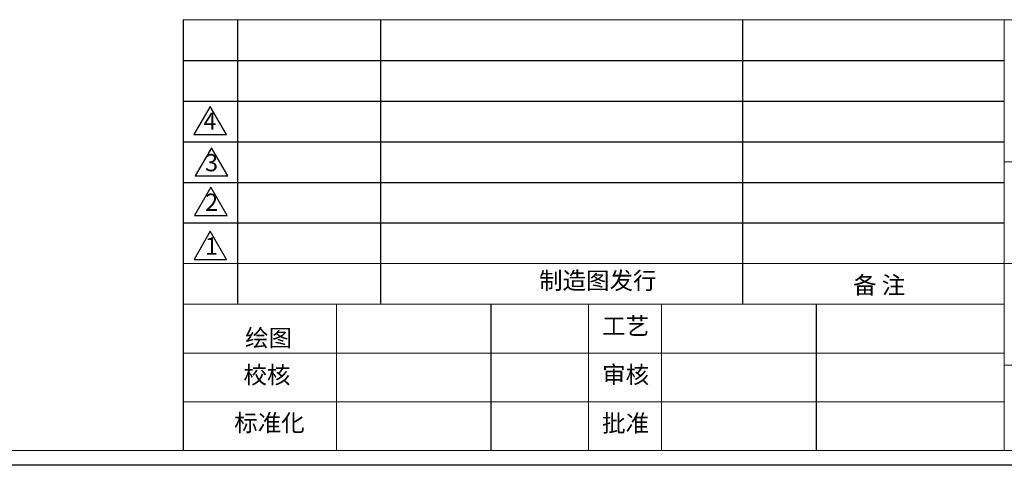
# Model space of a CAD drawing. Units: millimetres. Extents: x -1001 to 3288, y -1688 to -218.
# Drawn here: x 2240 to 2839, y -1688 to -1416 of the extents above; entities that cross this region are included whole.
import ezdxf

# ---------------------------------------------------------------- set-up
doc = ezdxf.new("R2010")
doc.units = ezdxf.units.MM
doc.header["$LTSCALE"] = 30.734
doc.layers.get('0').update_dxf_attribs({"linetype": 'CONTINUOUS'})
for name, color, linetype in [('图框', 7, 'CONTINUOUS'), ('图纸格式', 7, 'CONTINUOUS'), ('尺寸', 7, 'CONTINUOUS')]:
    doc.layers.add(name, color=color, linetype=linetype)
doc.layers.add('粗实线', color=7, linetype='CONTINUOUS', lineweight=15)
doc.styles.add('SLDTEXTSTYLE0', font='txt.shx')
doc.styles.add('SLDTEXTSTYLE2', font='txt.shx')

# ---------------------------------------------------------------- blocks, each defined once
blk = doc.blocks.new('块1')
at = {"layer": '图纸格式'}
for p, q in [((39.96, 77.2), (37.96, 73.73)), ((41.96, 73.73), (39.96, 77.2)), ((37.96, 73.73), (41.96, 73.73))]:
    blk.add_line(p, q, dxfattribs=at)
blk = doc.blocks.new('块3')
at = {"color": 7, "linetype": 'Continuous'}
blk.add_blockref('块1', (-37.96, -73.73), dxfattribs=at)
at = {"layer": '图框', "insert": (2.1, 2.67), "char_height": 2.12, "attachment_point": 2, "style": 'SLDTEXTSTYLE0'}
blk.add_mtext('2', dxfattribs=at)
blk = doc.blocks.new('块4')
at = {"color": 7, "linetype": 'Continuous'}
blk.add_blockref('块1', (-37.96, -73.73), dxfattribs=at)
at = {"layer": '图框', "insert": (2.14, 2.69), "char_height": 2.12, "attachment_point": 2, "style": 'SLDTEXTSTYLE0'}
blk.add_mtext('1', dxfattribs=at)
blk = doc.blocks.new('块6')
at = {"color": 7, "linetype": 'Continuous'}
blk.add_blockref('块1', (-37.96, -73.73), dxfattribs=at)
at = {"layer": '图框', "insert": (1.98, 2.71), "char_height": 2.12, "attachment_point": 2, "style": 'SLDTEXTSTYLE0'}
blk.add_mtext('4', dxfattribs=at)
blk = doc.blocks.new('块5')
at = {"color": 7, "linetype": 'Continuous'}
blk.add_blockref('块1', (-37.96, -73.73), dxfattribs=at)
at = {"layer": '图框', "insert": (2.01, 2.69), "char_height": 2.12, "attachment_point": 2, "style": 'SLDTEXTSTYLE0'}
blk.add_mtext('3', dxfattribs=at)

msp = doc.modelspace()

# ---------------------------------------------------------------- linework, layer by layer
for p, q in [((2372.46, -1416.29), (2372.46, -1589.52)), ((3288.23, -1687.52), (1209.44, -1687.52))]:
    msp.add_line(p, q)
at = {"layer": '图框', "lineweight": 15}
for p, q in [((2339.5, -1416.29), (3279.32, -1416.29)), ((2839.37, -1416.29), (2839.37, -1678.61)), ((2339.5, -1441.03), (2839.37, -1441.03)), ((2339.5, -1589.52), (2839.37, -1589.52)), ((2432.82, -1589.52), (2432.82, -1678.61)), ((2586.25, -1589.52), (2586.25, -1678.61)), ((2630.8, -1589.52), (2630.8, -1678.57)), ((2339.5, -1619.21), (2839.37, -1619.21)), ((1318.19, -1678.61), (3279.32, -1678.61))]:
    msp.add_line(p, q, dxfattribs=at)
at = {"layer": '尺寸'}
for p, q in [((2339.5, -1416.29), (2339.5, -1678.61)), ((2459.57, -1416.29), (2459.57, -1589.52)), ((2680.04, -1416.29), (2680.04, -1589.52)), ((2339.5, -1441.03), (2839.37, -1441.03)), ((2339.5, -1465.78), (2839.37, -1465.78)), ((2339.5, -1490.53), (2839.37, -1490.53)), ((2339.5, -1515.28), (2839.37, -1515.28)), ((2339.5, -1540.02), (2839.37, -1540.02)), ((2526.86, -1589.52), (2526.86, -1678.61)), ((2724.84, -1589.52), (2724.84, -1678.61))]:
    msp.add_line(p, q, dxfattribs=at)
at = {"layer": '粗实线', "lineweight": 15}
msp.add_line((2839.37, -1502.9), (3279.32, -1502.9), dxfattribs=at)
at = {"layer": '粗实线'}
for p, q in [((2339.5, -1564.77), (3279.32, -1564.77)), ((2839.37, -1626.61), (3279.32, -1626.61)), ((2339.5, -1648.91), (2839.37, -1648.91))]:
    msp.add_line(p, q, dxfattribs=at)

# ---------------------------------------------------------------- block references
at = {"color": 7, "linetype": 'Continuous', "xscale": 4.949494949490969, "yscale": 4.949494949490429, "zscale": 4.949494949490634}
for name, p in [('块6', (2345.95, -1486.2)), ('块5', (2346.76, -1511.37)), ('块3', (2346.37, -1535.38)), ('块4', (2346.05, -1562.16))]:
    msp.add_blockref(name, p, dxfattribs=at)

# ---------------------------------------------------------------- texts
at = {"layer": '图框', "char_height": 10.476, "attachment_point": 2, "style": 'SLDTEXTSTYLE2'}
for s, insert in [('制造图发行', (2591.91, -1569.85)), ('备 注', (2763.28, -1572.59)), ('工艺', (2608.86, -1597.49)), ('绘图', (2391.45, -1604.76)), ('校核', (2390.44, -1627.28)), ('审核', (2608.86, -1627.12)), ('标准化', (2391.98, -1656.44)), ('批准', (2608.86, -1656.67))]:
    msp.add_mtext(s, dxfattribs=dict(at, insert=insert))

doc.saveas('drawing.dxf')
